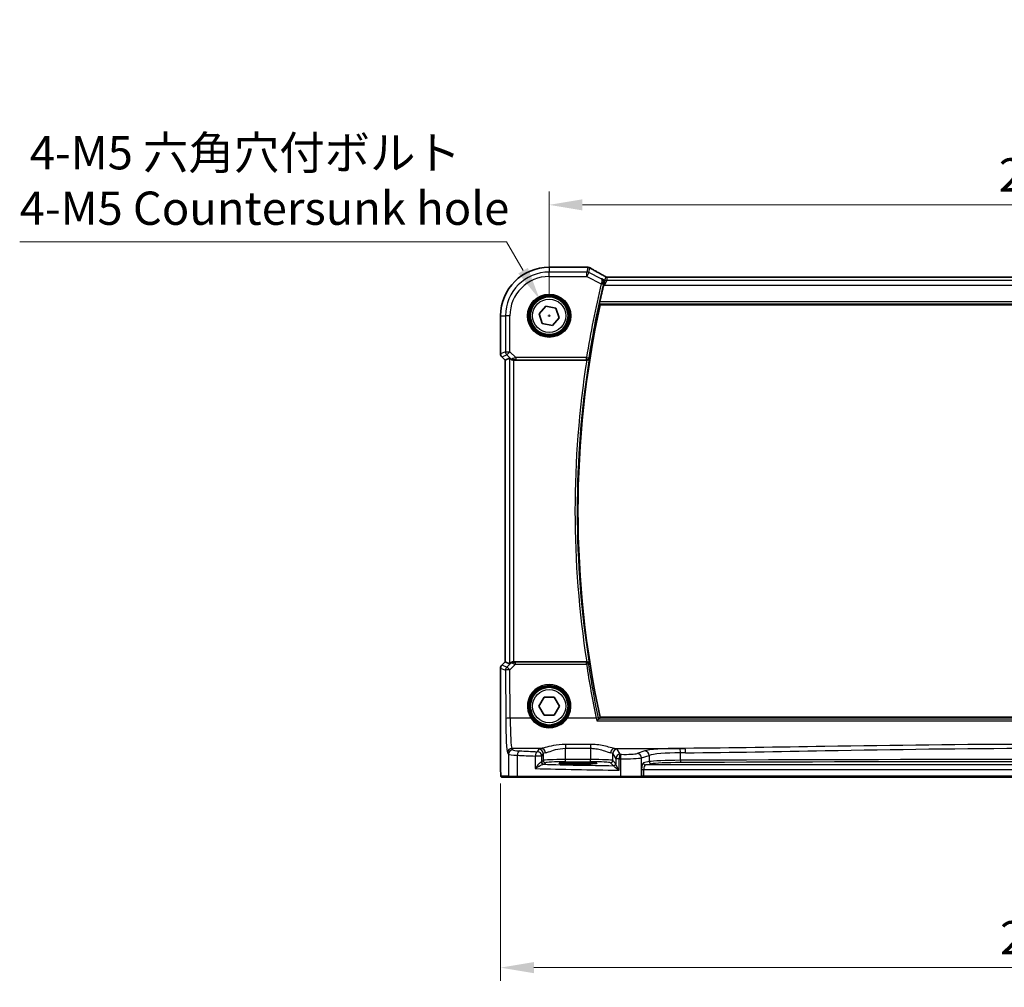
# Model space of a CAD drawing. Units: millimetres. Extents: x 0 to 6687, y 0 to 1405.
# Drawn here: x 1773 to 1995, y 510 to 728 of the extents above; entities that cross this region are included whole.
import ezdxf

# ---------------------------------------------------------------- set-up
doc = ezdxf.new("R2010")
doc.units = ezdxf.units.MM
for name, color, linetype, lineweight in [('Dimension (ISO)', 7, 'Continuous', 18), ('Visible (ISO)', 7, 'Continuous', 35), ('Visible Narrow (ISO)', 7, 'Continuous', 25)]:
    doc.layers.add(name, color=color, linetype=linetype, lineweight=lineweight)
doc.styles.add('Note Text (TK)', font='MS PGothic.ttf')
doc.dimstyles.new('Default - Method 1b (TK)', dxfattribs={"dimscale": 3, "dimtxt": 2.5, "dimasz": 2.5, "dimexe": 1, "dimexo": 1.5, "dimgap": 1, "dimtad": 1, "dimtoh": 1, "dimrnd": 1e-08, "dimdsep": 46, "dimtxsty": 'Note Text (TK)', "dimcen": 0.09, "dimdle": 5, "dimclrd": 100, "dimclre": 100, "dimclrt": 7, "dimadec": 1, "dimazin": 1, "dimtfac": 1, "dimtmove": 0, "dimatfit": 3, "dimfxl": 0, "dimtolj": 1, "dimlwd": -1, "dimlwe": -1, "dimarcsym": 0})

# ---------------------------------------------------------------- blocks, each defined once
blk = doc.blocks.new('*D23')
at = {"layer": 'Defpoints', "color": 0, "transparency": 16777216}
for p in [(2110.46, 685.99), (1892.46, 660.99), (2110.46, 660.99)]:
    blk.add_point(p, dxfattribs=at)
at = {"layer": 'Dimension (ISO)', "color": 100, "transparency": 16777216}
for p, q in [((1892.46, 665.49), (1892.46, 688.99)), ((2110.46, 665.49), (2110.46, 688.99)), ((1899.96, 685.99), (2102.96, 685.99))]:
    blk.add_line(p, q, dxfattribs=at)
for points in [[(1899.96, 687.24), (1899.96, 684.74), (1892.46, 685.99)], [(2102.96, 687.24), (2102.96, 684.74), (2110.46, 685.99)]]:
    blk.add_solid(points, dxfattribs=at)
at = {"layer": 'Dimension (ISO)', "color": 7, "transparency": 16777216, "insert": (1993.81, 692.74), "char_height": 7.5, "attachment_point": 4, "style": 'Note Text (TK)'}
blk.add_mtext('\\A1;218', dxfattribs=at)
blk = doc.blocks.new('*D24')
at = {"layer": 'Defpoints', "color": 0, "transparency": 16777216}
for p in [(1881.51, 560.07), (2121.4, 560.07), (1881.51, 514.06)]:
    blk.add_point(p, dxfattribs=at)
at = {"layer": 'Dimension (ISO)', "color": 100, "transparency": 16777216}
for p, q in [((1881.51, 555.57), (1881.51, 511.06)), ((2121.4, 555.57), (2121.4, 511.06)), ((2113.9, 514.06), (1889.01, 514.06))]:
    blk.add_line(p, q, dxfattribs=at)
for points in [[(1889.01, 515.31), (1889.01, 512.81), (1881.51, 514.06)], [(2113.9, 515.31), (2113.9, 512.81), (2121.4, 514.06)]]:
    blk.add_solid(points, dxfattribs=at)
at = {"layer": 'Dimension (ISO)', "color": 7, "transparency": 16777216, "insert": (1991.81, 520.81), "char_height": 7.5, "attachment_point": 4, "style": 'Note Text (TK)'}
blk.add_mtext('\\A1; 240', dxfattribs=at)
blk = doc.blocks.new('*D41')
at = {"layer": 'Defpoints', "color": 0, "transparency": 16777216}
for p in [(1890.33, 664.67), (1894.58, 657.31)]:
    blk.add_point(p, dxfattribs=at)
at = {"layer": 'Dimension (ISO)', "color": 100, "transparency": 16777216}
for p, q in [((1773.13, 677.66), (1882.83, 677.66)), ((1882.83, 677.66), (1886.58, 671.17)), ((1892.19, 660.99), (1892.73, 660.99)), ((1892.46, 660.72), (1892.46, 661.26))]:
    blk.add_line(p, q, dxfattribs=at)
blk.add_solid([(1887.67, 671.79), (1885.5, 670.54), (1890.33, 664.67)], dxfattribs=at)
at = {"layer": 'Dimension (ISO)', "color": 7, "transparency": 16777216, "insert": (1773.13, 691.49), "char_height": 7.5, "attachment_point": 4, "style": 'Note Text (TK)'}
blk.add_mtext('\\A1; 4-M5 六角穴付ボルト\\P4-M5 Countersunk hole', dxfattribs=at)

msp = doc.modelspace()

# ---------------------------------------------------------------- linework, layer by layer
at = {"layer": 'Visible (ISO)'}
for p, q in [((1892.4593, 671.938), (1900.8806, 671.938)), ((2097.2916, 669.6759), (1905.6269, 669.6759)), ((1890.1985, 661.4632), (1891.7372, 663.1854)), ((1890.9206, 659.2696), (1890.1985, 661.4632)), ((1891.7372, 663.1854), (1893.998, 662.7139)), ((1893.998, 662.7139), (1894.7201, 660.5203)), ((1903.9453, 663.4918), (2098.9733, 663.4918)), ((1881.5131, 652.4283), (1881.5131, 660.9918)), ((1893.1814, 658.7982), (1890.9206, 659.2696)), ((1894.7201, 660.5203), (1893.1814, 658.7982)), ((1882.5131, 651.014), (1881.806, 651.7212)), ((1882.5131, 651.014), (1882.5144, 651.0146)), ((1882.5131, 582.9695), (1882.5131, 651.014)), ((1883.5364, 651.4379), (1882.5144, 651.0146)), ((1884.535, 650.9918), (1900.9255, 650.9918)), ((1881.5131, 560.0669), (1881.5131, 581.5553)), ((1881.806, 582.2624), (1882.5131, 582.9695)), ((1882.5131, 582.9695), (1882.5144, 582.9689)), ((1883.5364, 582.5456), (1882.5144, 582.9689)), ((1900.9255, 582.9918), (1884.535, 582.9918)), ((1890.1499, 572.9918), (1891.3046, 574.9918)), ((1891.3046, 574.9918), (1893.614, 574.9918)), ((1893.614, 574.9918), (1894.7687, 572.9918)), ((1891.3046, 570.9918), (1890.1499, 572.9918)), ((1894.7687, 572.9918), (1893.614, 570.9918)), ((1893.614, 570.9918), (1891.3046, 570.9918)), ((2098.9733, 570.4918), (1903.9453, 570.4918)), ((1899.9593, 560.3087), (1897.9593, 560.3087)), ((1897.9593, 559.9667), (1899.9593, 559.9667)), ((1881.8402, 556.9918), (1883.4866, 556.9918)), ((1885.3922, 556.9918), (1883.4866, 556.9918)), ((1908.5503, 556.9918), (1885.3922, 556.9918)), ((1913.0722, 556.9918), (1908.5503, 556.9918)), ((1913.0722, 556.9918), (1913.1168, 556.9918)), ((1913.1168, 556.9918), (1913.793, 556.9918)), ((1913.793, 556.9918), (2089.1256, 556.9918))]:
    msp.add_line(p, q, dxfattribs=at)
for centre in [(1892.4593, 660.9918), (1892.4593, 572.9918)]:
    msp.add_circle(centre, 4.25, dxfattribs=at)
for centre, radius, start, end in [((1892.4593, 660.9918), 10.9462, 90, 180), ((1900.8806, 670.938), 1, 84.953311, 90), ((1901.204, 670.9104), 1, 59.356632, 85.274482), ((2118.2862, 616.9918), 219.5456, 166.559032, 167.591267), ((2118.2862, 616.9918), 219.3269, 167.759697, 192.240303), ((1882.5131, 652.4283), 1, 180, 225), ((1882.5131, 581.5553), 1, 135, 180)]:
    msp.add_arc(centre, radius, start, end, dxfattribs=at)
for centre, major_axis, ratio, start_param, end_param in [((1918.5478, 672.3867), (20.3369, -0.063), 0.04957287, 3.66859713, 3.69888999), ((1884.535, 650.4354), (-0.9993, 1.0021), 0.03700701, 5.6291015, 6.2679172), ((1884.535, 650.9043), (1, 0), 0.08748866, 1.57079633, 1.63956115), ((1884.535, 583.5481), (-0.9993, -1.0021), 0.03700701, 0.01526811, 0.65408381), ((1884.535, 583.0793), (-1, 0), 0.08748866, 1.5020315, 1.57079633), ((1897.9593, 560.1377), (3.2624, 0), 0.05240787, 1.57079633, 4.71238898), ((1899.9593, 560.1377), (-3.2624, 0), 0.05240787, 1.57079633, 4.71238898)]:
    msp.add_ellipse(centre, major_axis=major_axis, ratio=ratio, start_param=start_param, end_param=end_param, dxfattribs=at)
for points, knots in [([(1905.2, 669.7831), (1904.9318, 669.9316), (1904.6702, 670.0773), (1904.1608, 670.3625), (1903.9131, 670.502), (1903.4321, 670.7745), (1903.1989, 670.9075), (1902.7477, 671.1665), (1902.5297, 671.2925), (1902.1096, 671.5372), (1901.9075, 671.6559), (1901.7137, 671.7707)], [-0.943285575, -0.943285575, -0.943285575, -0.943285575, -0.890967157, -0.890967157, -0.83864874, -0.83864874, -0.786330322, -0.786330322, -0.734011905, -0.734011905, -0.681693487, -0.681693487, -0.681693487, -0.681693487]), ([(1904.3591, 669.3376), (1904.3603, 669.337), (1904.3615, 669.3363), (1904.4536, 669.2829), (1904.5365, 669.2127), (1904.6735, 669.0452), (1904.7297, 668.9484), (1904.8065, 668.7361), (1904.8296, 668.6217), (1904.8343, 668.4026), (1904.8238, 668.3021), (1904.7979, 668.2012)], [-0.000608782, -0.000608782, -0.000608782, -0.000608782, 0, 0, 0.046328126, 0.046328126, 0.090358399, 0.090358399, 0.131172289, 0.131172289, 0.163181081, 0.163181081, 0.163181081, 0.163181081]), ([(1905.3985, 669.704), (1905.3832, 669.708), (1905.3684, 669.7123), (1905.3394, 669.7215), (1905.3253, 669.7264), (1905.298, 669.7367), (1905.2847, 669.7421), (1905.2591, 669.7532), (1905.2467, 669.759), (1905.2227, 669.7708), (1905.2111, 669.7769), (1905.2, 669.7831)], [0, 0, 0, 0, 0.0029467212, 0.0029467212, 0.0058934423, 0.0058934423, 0.0088401635, 0.0088401635, 0.0117868847, 0.0117868847, 0.0147336058, 0.0147336058, 0.0147336058, 0.0147336058]), ([(1905.3985, 669.704), (1905.404, 669.7026), (1905.4105, 669.701), (1905.426, 669.6974), (1905.4351, 669.6954), (1905.4569, 669.6911), (1905.4696, 669.6888), (1905.5007, 669.6841), (1905.5191, 669.6817), (1905.5647, 669.6777), (1905.592, 669.6759), (1905.6269, 669.6759)], [-0.121682666, -0.121682666, -0.121682666, -0.121682666, -0.1090514851, -0.1090514851, -0.0964203041, -0.0964203041, -0.0837891232, -0.0837891232, -0.0711579423, -0.0711579423, -0.0585267613, -0.0585267613, -0.0585267613, -0.0585267613]), ([(1903.8011, 663.6706), (1903.7975, 663.6753), (1903.7955, 663.6885), (1903.7961, 663.7371), (1903.7998, 663.7766), (1903.8118, 663.8674), (1903.821, 663.9247), (1903.8433, 664.0458), (1903.8562, 664.1092), (1903.8693, 664.1687)], [0.0034060903, 0.0034060903, 0.0034060903, 0.0034060903, 0.0188834459, 0.0188834459, 0.0377668918, 0.0377668918, 0.0568763121, 0.0568763121, 0.0750262552, 0.0750262552, 0.0750262552, 0.0750262552]), ([(1883.7645, 651.2532), (1883.8286, 651.1948), (1883.9107, 651.1371), (1884.1106, 651.0428), (1884.2314, 651.0087), (1884.3903, 650.9931), (1884.4281, 650.9913), (1884.4663, 650.9916)], [0.4186015433, 0.4186015433, 0.4186015433, 0.4186015433, 0.4530214688, 0.4530214688, 0.4905261815, 0.4905261815, 0.5017410096, 0.5017410096, 0.5017410096, 0.5017410096]), ([(1900.9637, 650.9916), (1901.0144, 650.9913), (1901.0637, 650.9979), (1901.1676, 651.0251), (1901.2195, 651.0482), (1901.3262, 651.1141), (1901.3758, 651.1612), (1901.4492, 651.2611), (1901.4745, 651.3144), (1901.4891, 651.37), (1901.4894, 651.371), (1901.4896, 651.3719)], [-0.0851031683, -0.0851031683, -0.0851031683, -0.0851031683, -0.0697003705, -0.0697003705, -0.0506484503, -0.0506484503, -0.0248070523, -0.0248070523, 0, 0, 0.0004296211, 0.0004296211, 0.0004296211, 0.0004296211]), ([(1884.4663, 582.992), (1884.428, 582.9922), (1884.3903, 582.9904), (1884.2348, 582.9752), (1884.1168, 582.9426), (1883.915, 582.8494), (1883.83, 582.79), (1883.7645, 582.7304)], [0.8298982879, 0.8298982879, 0.8298982879, 0.8298982879, 0.8410982076, 0.8410982076, 0.8775623183, 0.8775623183, 0.9130044145, 0.9130044145, 0.9130044145, 0.9130044145]), ([(1901.4896, 582.6116), (1901.4894, 582.6126), (1901.4891, 582.6135), (1901.4682, 582.6931), (1901.4254, 582.7667), (1901.3231, 582.8702), (1901.2714, 582.908), (1901.1645, 582.9588), (1901.1134, 582.9754), (1901.0275, 582.9895), (1900.9958, 582.9921), (1900.9637, 582.9919)], [-0.0836255866, -0.0836255866, -0.0836255866, -0.0836255866, -0.0832244431, -0.0832244431, -0.0498763465, -0.0498763465, -0.0269329556, -0.0269329556, -0.0096692455, -0.0096692455, 0, 0, 0, 0]), ([(1903.2102, 569.6647), (1903.211, 569.6657), (1903.2119, 569.6667), (1903.2573, 569.72), (1903.3021, 569.771), (1903.3865, 569.8647), (1903.4267, 569.908), (1903.4998, 569.9839), (1903.5329, 570.0165), (1903.5805, 570.0592), (1903.5971, 570.072), (1903.6072, 570.0767)], [-0.0831113694, -0.0831113694, -0.0831113694, -0.0831113694, -0.0827146911, -0.0827146911, -0.0620563127, -0.0620563127, -0.042121775, -0.042121775, -0.0221514422, -0.0221514422, -0.0059510334, -0.0059510334, -0.0059510334, -0.0059510334]), ([(1881.8339, 556.9918), (1881.8174, 556.9918), (1881.8015, 556.9934), (1881.7819, 556.9972), (1881.7782, 556.9979), (1881.7695, 557.0001), (1881.7646, 557.0014), (1881.7504, 557.006), (1881.7413, 557.0099), (1881.7191, 557.0211), (1881.7075, 557.029), (1881.6752, 557.0539), (1881.6612, 557.0697), (1881.6045, 557.1431), (1881.6005, 557.1899), (1881.5763, 557.3594), (1881.5656, 557.4938), (1881.5511, 557.7511), (1881.5463, 557.8553), (1881.5345, 558.161), (1881.5285, 558.3794), (1881.5151, 559.0696), (1881.5131, 559.5755), (1881.5131, 560.0669)], [0, 0, 0, 0, 0.012766906, 0.012766906, 0.01463081, 0.01463081, 0.016461258, 0.016461258, 0.020132349, 0.020132349, 0.026500678, 0.026500678, 0.041208578, 0.041208578, 0.101047017, 0.101047017, 0.171185477, 0.171185477, 0.211695059, 0.211695059, 0.283160241, 0.283160241, 0.430585526, 0.430585526, 0.430585526, 0.430585526])]:
    msp.add_open_spline(points, degree=3, knots=knots, dxfattribs=at)
for points, degree in [([(1904.7979, 668.2012), (1904.7826, 668.1417), (1904.7679, 668.0819), (1904.7539, 668.0237)], 3), ([(1903.8011, 663.6706), (1903.8732, 663.5811), (1903.9453, 663.4918)], 2), ([(1900.9637, 650.9916), (1900.9507, 650.9917), (1900.9379, 650.9918), (1900.9255, 650.9918)], 3), ([(1900.9255, 582.9918), (1900.9379, 582.9918), (1900.9507, 582.9918), (1900.9637, 582.9919)], 3), ([(1903.9453, 570.4918), (1903.7801, 570.287), (1903.615, 570.0818)], 2), ([(1903.6072, 570.0767), (1903.611, 570.0784), (1903.6136, 570.0801), (1903.615, 570.0818)], 3), ([(1881.8346, 556.9918), (1881.8345, 556.9918), (1881.837, 556.9918), (1881.8402, 556.9918)], 3)]:
    msp.add_open_spline(points, degree=degree, dxfattribs=at)
at = {"layer": 'Visible Narrow (ISO)'}
for p, q in [((1892.4593, 671.938), (1892.4593, 671.9366)), ((1892.4593, 671.9366), (1900.8806, 671.9366)), ((1892.4593, 671.9366), (1892.4593, 670.8361)), ((1900.9507, 670.8361), (1892.4593, 670.8361)), ((1892.4593, 669.8374), (1892.4593, 670.8361)), ((1900.8806, 671.9366), (1900.8806, 671.938)), ((1901.204, 671.909), (1900.9507, 670.8361)), ((1900.9507, 669.8374), (1900.9507, 670.8361)), ((1901.3973, 670.7306), (1900.9507, 669.8374)), ((1901.3973, 670.7306), (1901.6506, 671.8036)), ((1904.2197, 669.3194), (1901.3973, 670.7306)), ((1892.4593, 669.8374), (1900.9507, 669.8374)), ((1900.9507, 669.8374), (1904.1939, 668.2158)), ((1904.1939, 668.2158), (1904.6783, 668.0999)), ((1904.9942, 669.0201), (1904.3591, 669.3376)), ((1904.7539, 668.0237), (1904.9693, 667.916)), ((1904.9693, 667.916), (1904.9942, 669.0201)), ((1905.4408, 668.9147), (1904.9693, 667.916)), ((1905.1736, 669.78), (1904.9942, 669.0201)), ((1905.4408, 668.9147), (1905.6202, 669.6746)), ((2097.4778, 668.9147), (1905.4408, 668.9147)), ((1905.6202, 669.6746), (2097.2984, 669.6746)), ((1904.9693, 667.916), (2097.9493, 667.916)), ((1903.8011, 663.6706), (2099.1175, 663.6706)), ((2099.0493, 664.1687), (1903.8693, 664.1687)), ((1881.5131, 660.9918), (1881.5144, 660.9918)), ((1881.5144, 652.4283), (1881.5144, 660.9918)), ((1881.5144, 660.9918), (1882.615, 660.9918)), ((1882.615, 660.9918), (1882.615, 652.8841)), ((1883.6136, 660.9918), (1882.615, 660.9918)), ((1883.6136, 652.8841), (1883.6136, 660.9918)), ((1882.615, 652.8841), (1881.5144, 652.4283)), ((1882.615, 652.8841), (1883.6136, 652.8841)), ((1883.6136, 652.8841), (1882.9075, 652.178)), ((1884.9166, 651.5812), (1883.6136, 652.8841)), ((1881.5144, 652.4283), (1881.5131, 652.4283)), ((1881.806, 651.7212), (1881.8069, 651.7221)), ((1881.8069, 651.7221), (1882.9075, 652.178)), ((1882.5144, 651.0146), (1881.8069, 651.7221)), ((1882.5144, 582.9689), (1882.5144, 651.0146)), ((1882.9075, 652.178), (1883.7523, 651.3332)), ((1883.5364, 651.4379), (1883.5364, 582.5456)), ((1883.7523, 651.3332), (1883.7645, 651.2532)), ((1884.4541, 651.0718), (1884.4663, 650.9916)), ((1884.535, 582.9918), (1884.535, 650.9918)), ((1900.8856, 651.5812), (1884.9166, 651.5812)), ((1884.9166, 651.5812), (1884.9166, 651.0831)), ((1884.9166, 651.0831), (1900.8856, 651.0831)), ((1900.8856, 651.5812), (1901.3776, 651.5029)), ((1900.8856, 651.0831), (1900.8856, 651.5812)), ((1881.5131, 581.5553), (1881.5144, 581.5553)), ((1881.5144, 560.0669), (1881.5144, 581.5553)), ((1881.5144, 581.5553), (1882.6235, 581.0959)), ((1881.8069, 582.2614), (1881.806, 582.2624)), ((1881.8069, 582.2614), (1882.5144, 582.9689)), ((1882.916, 581.802), (1881.8069, 582.2614)), ((1883.7511, 582.6426), (1882.916, 581.802)), ((1883.6221, 581.183), (1884.8725, 582.4416)), ((1883.7645, 582.7304), (1883.7511, 582.6426)), ((1884.4531, 582.9057), (1884.4663, 582.992)), ((1884.8725, 582.4416), (1884.8725, 582.8961)), ((1900.8819, 582.8961), (1884.8725, 582.8961)), ((1884.8725, 582.4416), (1900.8819, 582.4416)), ((1900.8819, 582.4416), (1900.8819, 582.8961)), ((1882.6235, 581.0959), (1882.6734, 570.216)), ((1883.672, 570.3032), (1883.6221, 581.183)), ((1888.3581, 570.3032), (1883.672, 570.3032)), ((1903.0692, 570.3032), (1896.5605, 570.3032)), ((1903.2102, 569.6647), (2099.7084, 569.6647)), ((2099.3114, 570.0767), (1903.6072, 570.0767)), ((1901.7957, 564.3781), (1896.1083, 564.3781)), ((1896.1083, 564.3781), (1896.1083, 563.5009)), ((1901.7957, 564.3781), (1901.7957, 563.5009)), ((1883.0783, 562.4892), (1883.2868, 562.1411)), ((1883.2868, 562.1411), (1883.2868, 557.1918)), ((1884.2855, 563.1373), (1884.077, 563.4854)), ((1890.7298, 563.4854), (1884.077, 563.4854)), ((1885.2928, 557.1918), (1885.2928, 561.9271)), ((1889.3405, 561.739), (1889.3405, 558.9183)), ((1890.7887, 561.739), (1889.3405, 561.739)), ((1890.1165, 563.2802), (1889.79, 562.7352)), ((1890.7887, 561.739), (1891.1152, 562.284)), ((1890.7887, 560.4163), (1890.7887, 561.739)), ((1891.1152, 562.284), (1891.1152, 560.7428)), ((1896.1083, 563.5009), (1901.7957, 563.5009)), ((1896.1083, 560.9662), (1896.1083, 563.5009)), ((1901.7957, 563.5009), (1901.7957, 560.9662)), ((1906.7889, 562.284), (1907.4701, 561.1467)), ((1906.7889, 560.7428), (1906.7889, 562.284)), ((1907.1742, 563.4854), (1923.1081, 563.4854)), ((1908.4688, 562.1429), (1907.7875, 563.2802)), ((1914.047, 562.8961), (1912.2995, 562.3255)), ((1913.2654, 561.3293), (1915.013, 561.8999)), ((1915.013, 561.8999), (1915.013, 560.4964)), ((1922.0495, 560.7863), (1922.0495, 562.4806)), ((1881.5144, 560.0669), (1881.5131, 560.0669)), ((1891.1152, 560.7428), (1890.7887, 560.4163)), ((1891.288, 559.917), (1891.6145, 560.2434)), ((1896.1083, 560.4669), (1896.1083, 560.9662)), ((1901.7957, 560.9662), (1896.1083, 560.9662)), ((1896.1083, 560.4669), (1901.7957, 560.4669)), ((1897.9593, 559.9667), (1897.9593, 560.3087)), ((1899.9593, 559.9667), (1899.9593, 560.3087)), ((1901.7957, 560.4669), (1901.7957, 560.9662)), ((1906.2896, 560.2434), (1906.9515, 559.5815)), ((1907.4508, 560.0808), (1906.7889, 560.7428)), ((1908.2416, 561.1467), (1907.4701, 561.1467)), ((1907.4701, 561.1467), (1907.4701, 560.0187)), ((1908.2416, 558.5636), (1908.2416, 561.1467)), ((1908.5055, 561.1414), (1908.5055, 557.1918)), ((1913.2654, 557.1918), (1913.2654, 561.3293)), ((1915.013, 560.4964), (1913.6909, 560.2379)), ((1914.1739, 559.7385), (1915.4959, 559.9971)), ((2088.7447, 559.7385), (1914.1739, 559.7385)), ((1883.2868, 557.1918), (1881.6405, 557.1918)), ((1883.2868, 557.1918), (1885.2928, 557.1918)), ((1885.2928, 557.1918), (1908.5055, 557.1918)), ((1908.5055, 557.1918), (1913.2654, 557.1918)), ((1913.31, 557.1918), (1913.2654, 557.1918)), ((1913.31, 558.7399), (1913.31, 557.1918)), ((1913.31, 558.7399), (1913.793, 558.7399)), ((1913.793, 557.1918), (1913.31, 557.1918)), ((1913.793, 558.7399), (2089.1256, 558.7399)), ((1913.793, 557.1918), (1913.793, 558.7399)), ((1913.793, 557.1918), (1913.793, 556.9918)), ((2089.1256, 557.1918), (1913.793, 557.1918))]:
    msp.add_line(p, q, dxfattribs=at)
for centre, radius in [((1892.4593, 660.9918), 4.8747), ((1892.4593, 660.9918), 4.6748), ((1892.4593, 660.9918), 4.5067), ((1892.4593, 660.9918), 4.3069), ((1892.4593, 660.9918), 3.75), ((1892.4593, 572.9918), 4.5067), ((1892.4593, 572.9918), 4.3069), ((1892.4593, 572.9918), 3.75)]:
    msp.add_circle(centre, radius, dxfattribs=at)
for centre, radius, start, end in [((1892.4593, 660.9918), 10.9448, 90, 180), ((1892.4593, 660.9918), 9.8443, 90, 180), ((1892.4593, 660.9918), 8.8457, 90, 180), ((2118.2862, 616.9918), 220.135, 166.544275, 170.959761), ((2118.2862, 616.9918), 219.6369, 166.544275, 170.959761), ((2118.2862, 616.9918), 220.0038, 171.10972, 188.89028), ((2118.2862, 616.9918), 219.5057, 170.988929, 189.011071)]:
    msp.add_arc(centre, radius, start, end, dxfattribs=at)
for centre, major_axis, ratio, start_param, end_param in [((1900.8806, 670.938), (0.088, 0.9961), 0.85909459, 0, 0.10243429), ((1900.9507, 669.8374), (-0.9732, 0.2298), 0.99855333, 4.48088869, 4.94388927), ((1901.204, 670.9104), (0.0824, 0.9966), 0.84374206, 0, 0.09766065), ((1901.204, 670.9104), (0.9732, -0.2298), 0.99855333, 1.33929603, 1.80229662), ((1901.204, 670.9104), (0.5097, 0.8604), 0.8050364, 0, 0.08833756), ((1919.3865, 663.5945), (-20.9942, 10.526), 0.04684915, 0.58852293, 0.85277211), ((1904.2159, 668.3047), (0.4844, -0.1241), 0.17463983, 0.08863202, 1.53306728), ((1905.4408, 669.9133), (-0.9732, 0.2298), 0.99855333, 1.33929603, 1.80229662), ((1909.1803, 667.7827), (-4.0066, 1.9978), 0.02338606, 6.1731631, 6.28867888), ((1905.6202, 670.6732), (-0.9732, 0.2298), 0.99855333, 1.33929603, 1.80229662), ((1905.6497, 670.672), (-0.2512, -0.9679), 0.96974415, 6.0671251, 6.28318531), ((1909.6269, 668.6759), (-4.0068, 0.9985), 0.01374494, 6.2280837, 6.28044358), ((1883.6136, 652.8841), (0.3827, -0.9239), 0.99839497, 4.3202575, 5.10452046), ((1882.5131, 652.4283), (-0.3827, 0.9239), 0.99839497, 1.17866484, 1.96292781), ((1884.4584, 652.0393), (-0.729, -0.6851), 0.46466527, 0.06680435, 0.85092148), ((1884.4584, 652.0393), (0.904, 0.4362), 0.95591855, 3.49172326, 4.27584039), ((1884.9603, 651.5374), (-1.0614, -0.3524), 0.0494607, 4.73719015, 5.47150947), ((1884.4541, 651.5699), (0.0295, -0.4991), 0.55941635, 5.1735807, 6.17784264), ((1884.9603, 651.0393), (-0.7085, 0.0027), 0.06162707, 4.77440992, 5.50872924), ((1900.8856, 651.5812), (0.3803, 0.3246), 0.99345004, 4.00912503, 5.41565293), ((1882.5131, 581.5553), (0.3827, 0.9239), 0.99839497, 1.17866484, 1.96292781), ((1883.6221, 581.0959), (-0.3827, -0.9239), 0.99839497, 4.3202575, 5.10452046), ((1883.6221, 581.0959), (-0.7094, 0.7048), 0.06194553, 4.77385531, 6.23072459), ((1884.4573, 581.9365), (-0.9046, 0.4343), 0.95837897, 5.14776572, 5.93188285), ((1884.4573, 581.9365), (0.7308, -0.6831), 0.49764186, 2.28986789, 3.07398502), ((1884.4531, 582.4076), (0.0278, 0.4992), 0.53585557, 0.10341144, 1.07074075), ((1884.9598, 582.4422), (-1.0624, 0.3494), 0.02501308, 0.82404741, 1.49679956), ((1884.9598, 582.9403), (-0.7089, -0.0055), 0.06194438, 0.77415955, 1.4469117), ((1900.8819, 582.398), (-0.3803, 0.3246), 0.99345013, 4.00913346, 5.4156445), ((1900.8819, 582.398), (0.4944, 0.0748), 0.0861814, 0.08759319, 1.55775168), ((2118.2862, 615.3523), (0, -219.8875), 0.99997071, 4.8626241, 4.9187233), ((1883.6221, 581.0959), (-1, -0.0046), 0.08715483, 4.71198937, 6.23062524), ((1892.4593, 572.9942), (0, 4.9053), 0.99999533, 4.13170219, 8.43466842), ((1888.3581, 570.2857), (0.1672, 0.1097), 0.07295324, 0.03499989, 1.52296476), ((1896.5605, 570.2857), (-0.1672, 0.1097), 0.07295324, 4.76022055, 6.24818542), ((1903.0692, 570.2596), (0.4894, 0.1024), 0.08532074, 0.08758666, 1.55293999), ((1883.672, 570.216), (-1, -0.0046), 0.08715483, 4.71198937, 6.23062524), ((1883.1172, 570.9568), (0, -8.5), 0.05240778, 4.79965544, 6.19591884), ((1884.1158, 570.9568), (0, 7.5), 0.05939548, 1.65806279, 3.05432619), ((1884.077, 562.4892), (-0.8579, -0.5139), 0.9948398, 4.1749656, 5.74120053), ((1884.2855, 562.1411), (-0.8579, -0.5139), 0.9948398, 4.1749656, 5.74120053), ((1887.2814, 562.1548), (4, 0), 0.0656165, 3.19395253, 4.19208613), ((1887.2814, 563.151), (-3, 0), 0.08748866, 0.05235988, 1.05049348), ((1885.7899, 561.9271), (0.0501, 0.9987), 0.49667336, 0.1005866, 1.59568836), ((1927.5499, 568.3036), (85, 0), 0.08645939, 4.19208613, 4.24615809), ((1927.5499, 569.2998), (-84, 0), 0.08748866, 1.05049348, 1.10456544), ((1889.79, 561.739), (0.044, 0.999), 0.44917542, 0.09770574, 1.59056969), ((1889.79, 561.739), (-0.8579, 0.5139), 0.9948398, 3.68357743, 5.24981236), ((1896.1083, 563.2527), (-6, 0), 0.08748866, 5.8240097, 6.23082543), ((1890.1165, 562.284), (-0.8579, 0.5139), 0.9948398, 3.68357743, 5.24981236), ((1890.7298, 562.4892), (-0.1742, 0.9847), 0.89367403, 4.55555101, 6.08770949), ((1896.1083, 562.2565), (5, 0), 0.1049864, 2.68241704, 3.08923278), ((1907.1742, 562.4892), (0.1742, 0.9847), 0.89367403, 0.19547582, 1.7276343), ((1901.7957, 562.2565), (5, 0), 0.1049864, 0.05235988, 0.45917561), ((1907.7875, 562.284), (0.8579, 0.5139), 0.9948398, 1.03337295, 2.59960788), ((1901.7957, 563.2527), (-6, 0), 0.08748866, 3.19395253, 3.60076827), ((1908.4688, 561.1467), (-0.8579, -0.5139), 0.9948398, 4.1749656, 5.74120053), ((1908.4688, 561.1467), (0.0204, 0.9998), 0.227112, 0.08961425, 1.575431), ((1927.5499, 569.2998), (-84, 0), 0.08748866, 1.34163911, 1.34482565), ((1908.7295, 561.1414), (0.0201, 0.9998), 0.22400944, 0.08954802, 1.57530189), ((1909.4017, 562.3934), (-3, 0), 0.08748866, 1.34482565, 2.87979327), ((1912.2995, 561.3293), (-0.3104, 0.9506), 0.9624951, 4.40789574, 5.95613258), ((1922.7404, 562.6923), (-9, 0), 0.08748866, 4.79886203, 6.02138592), ((1914.047, 561.8999), (-0.3104, 0.9506), 0.9624951, 4.40789574, 5.95613258), ((1922.7404, 561.6961), (8, 0), 0.09842475, 1.65726938, 2.87979327), ((2001.4593, 483.2475), (-920.4644, 0), 0.08748866, 4.7976135, 4.79886203), ((1921.9631, 562.4806), (-0.0076, 1), 0.08636286, 4.71173398, 6.19559073), ((2001.4593, 482.2513), (919.4644, 0), 0.08758382, 1.65602085, 1.65726938), ((1923.1081, 562.4892), (-0.0075, 1), 0.08511903, 4.71175278, 6.19560017), ((1889.79, 560.4204), (-1, 0), 0.07861167, 2.63710364, 3.08923278), ((1891.1032, 560.3824), (0.0472, -0.4978), 0.87450171, 4.6295741, 6.17507061), ((1891.288, 560.4163), (-0.3536, 0.3536), 0.99726469, 0.78676769, 2.35482496), ((1889.79, 559.9211), (1.5, 0), 0.05240778, 5.77869629, 6.23082543), ((1927.5499, 563.8494), (-84, 0), 0.05240778, 1.12199028, 1.3230501), ((1896.1083, 560.7304), (-5, 0), 0.047167, 4.71238898, 6.23082543), ((1891.6145, 560.7428), (-0.3536, 0.3536), 0.99726469, 0.78676769, 2.35482496), ((1896.1083, 560.2311), (4.5, 0), 0.05240778, 1.57079633, 3.08923278), ((1901.7957, 560.7304), (-5, 0), 0.047167, 3.19395253, 4.71238898), ((1901.7957, 560.2311), (4.5, 0), 0.05240778, 0.05235988, 1.57079633), ((1906.2896, 560.7428), (0.3536, 0.3536), 0.99726469, 3.92836034, 5.49641762), ((1906.9515, 560.0808), (0.3536, 0.3536), 0.99726469, 3.92836034, 5.49641762), ((1906.9708, 560.0187), (0.492, 0.0891), 0.95935891, 4.59839547, 6.0966409), ((1927.5499, 568.3036), (85, 0), 0.08645939, 4.48323177, 4.4864183), ((1909.4017, 561.3972), (4, 0), 0.0656165, 4.4864183, 6.02138592), ((1913.7119, 558.7399), (0, -1.5), 0.26794919, 3.19395253, 4.71238898), ((1914.1739, 560.2379), (0.096, -0.4907), 0.96469056, 4.52589906, 6.08314943), ((1914.1949, 558.7399), (0, 1), 0.40192379, 0.05235988, 1.57079633), ((1922.7404, 560.3947), (-8, 0), 0.04913229, 4.79886203, 6.02138592), ((1915.4959, 560.4964), (0.096, -0.4907), 0.96469056, 4.52589906, 6.08314943), ((1922.7404, 559.8954), (7.5, 0), 0.05240778, 1.65726938, 2.87979327), ((2001.4593, 512.8054), (-919.4644, 0), 0.05237928, 4.62591593, 4.79886203), ((1922.0926, 560.7863), (0.0023, -0.5), 0.08636444, 4.71199661, 6.23062888), ((2001.4593, 512.3061), (918.9644, 0), 0.05240778, 1.48432327, 1.65726938), ((1881.8402, 557.1918), (0, -0.2), 0.99862953, 4.71238898, 6.28318531), ((1883.4866, 557.1918), (0, -0.2), 0.99862953, 4.71238898, 6.28318531), ((1885.3922, 557.1918), (0, -0.2), 0.49714293, 4.71238898, 6.28318531), ((1927.5499, 562.8507), (85, 0), 0.05179122, 4.24615809, 4.48323177), ((1908.5503, 557.1918), (0, -0.2), 0.22405247, 4.71238898, 6.28318531), ((1913.0722, 557.1918), (0, -0.2), 0.96592583, 0, 1.57079633), ((1913.1168, 557.1918), (0, -0.2), 0.96592583, 0, 1.57079633)]:
    msp.add_ellipse(centre, major_axis=major_axis, ratio=ratio, start_param=start_param, end_param=end_param, dxfattribs=at)
for points in [[(1900.8806, 671.9366), (1900.9859, 671.9273), (1901.0937, 671.9181), (1901.204, 671.909)], [(1904.3591, 669.3376), (1904.3126, 669.3316), (1904.2662, 669.3255), (1904.2197, 669.3194)], [(1904.7979, 668.2012), (1904.7974, 668.2011), (1904.7969, 668.2011), (1904.7964, 668.201)], [(1905.2, 669.7831), (1905.2008, 669.7826), (1905.2018, 669.7812), (1905.2031, 669.7788)], [(1900.9636, 650.9918), (1900.9636, 650.9917), (1900.9637, 650.9917), (1900.9637, 650.9916)], [(1900.9637, 582.9919), (1900.9637, 582.9919), (1900.9636, 582.9918), (1900.9636, 582.9918)], [(1903.615, 570.0818), (1903.5954, 570.1762), (1903.5757, 570.2707), (1903.5559, 570.3653)], [(1903.0692, 570.3032), (1903.1169, 570.0894), (1903.1639, 569.8764), (1903.2102, 569.6647)]]:
    msp.add_open_spline(points, degree=3, dxfattribs=at)
for points, knots in [([(1904.2558, 668.3845), (1904.2455, 668.3567), (1904.2351, 668.3287), (1904.2144, 668.2724), (1904.2041, 668.2441), (1904.1939, 668.2158)], [-0.00919671157, -0.00919671157, -0.00919671157, -0.00919671157, -0.00459835578, -0.00459835578, 0, 0, 0, 0]), ([(1904.7002, 668.1886), (1904.7125, 668.2384), (1904.721, 668.2888), (1904.7336, 668.4182), (1904.732, 668.4955), (1904.7116, 668.6593), (1904.689, 668.7443), (1904.6148, 668.9316), (1904.5538, 669.0286), (1904.4065, 669.1966), (1904.3171, 669.2671), (1904.2197, 669.3194)], [-0.0809055827, -0.0809055827, -0.0809055827, -0.0809055827, -0.0730571947, -0.0730571947, -0.060499774, -0.060499774, -0.0451184061, -0.0451184061, -0.023089086, -0.023089086, 0.0004100458, 0.0004100458, 0.0004100458, 0.0004100458]), ([(1904.2197, 669.3194), (1904.2646, 669.2902), (1904.301, 669.2431), (1904.3501, 669.1185), (1904.3645, 669.0419), (1904.3674, 668.8861), (1904.3624, 668.8133), (1904.3393, 668.6686), (1904.3238, 668.5989), (1904.289, 668.4792), (1904.2734, 668.432), (1904.2558, 668.3845)], [-0.0004100458, -0.0004100458, -0.0004100458, -0.0004100458, 0.023089086, 0.023089086, 0.0451184061, 0.0451184061, 0.060499774, 0.060499774, 0.0730571947, 0.0730571947, 0.0809055827, 0.0809055827, 0.0809055827, 0.0809055827]), ([(1904.6783, 668.0999), (1904.6819, 668.1148), (1904.6855, 668.1297), (1904.6928, 668.1593), (1904.6965, 668.174), (1904.7002, 668.1886)], [0, 0, 0, 0, 0.00459835578, 0.00459835578, 0.00919671157, 0.00919671157, 0.00919671157, 0.00919671157]), ([(1904.7002, 668.1886), (1904.7086, 668.1896), (1904.717, 668.1907), (1904.7254, 668.1918), (1904.7491, 668.1949), (1904.7727, 668.1979), (1904.7964, 668.201)], [0.261660176, 0.261660176, 0.261660176, 0.261660176, 0.288901074, 0.288901074, 0.288901074, 0.365667891, 0.365667891, 0.365667891, 0.365667891]), ([(1900.8856, 651.0831), (1900.893, 651.0745), (1900.9003, 651.0659), (1900.9076, 651.0574), (1900.9262, 651.0355), (1900.9449, 651.0136), (1900.9636, 650.9918)], [0.211098708, 0.211098708, 0.211098708, 0.211098708, 0.240671765, 0.240671765, 0.240671765, 0.316144645, 0.316144645, 0.316144645, 0.316144645]), ([(1901.4896, 651.3719), (1901.4596, 651.407), (1901.4295, 651.4421), (1901.3995, 651.4772), (1901.3922, 651.4858), (1901.3849, 651.4943), (1901.3776, 651.5029)], [-0.362087894, -0.362087894, -0.362087894, -0.362087894, -0.240671765, -0.240671765, -0.240671765, -0.211098708, -0.211098708, -0.211098708, -0.211098708]), ([(1900.9636, 582.9918), (1900.9448, 582.9697), (1900.926, 582.9477), (1900.9072, 582.9257), (1900.8987, 582.9158), (1900.8903, 582.9059), (1900.8819, 582.8961)], [0.301979399, 0.301979399, 0.301979399, 0.301979399, 0.37803444, 0.37803444, 0.37803444, 0.412062206, 0.412062206, 0.412062206, 0.412062206]), ([(1901.3738, 582.4763), (1901.3822, 582.4861), (1901.3907, 582.4959), (1901.3991, 582.5058), (1901.4292, 582.5411), (1901.4594, 582.5763), (1901.4896, 582.6116)], [-0.412062206, -0.412062206, -0.412062206, -0.412062206, -0.37803444, -0.37803444, -0.37803444, -0.25603615, -0.25603615, -0.25603615, -0.25603615]), ([(1903.5559, 570.3653), (1903.3682, 571.2623), (1903.1861, 572.1605), (1902.7827, 574.2161), (1902.5651, 575.3742), (1902.3568, 576.534), (1902.002, 578.5101), (1901.6743, 580.4911), (1901.3738, 582.4763)], [1.3644620097, 1.3644620097, 1.3644620097, 1.3644620097, 1.376993747, 1.376993747, 1.3931068851, 1.3931068851, 1.3931068851, 1.4205612027, 1.4205612027, 1.4205612027, 1.4205612027]), ([(1888.5249, 570.3958), (1888.2664, 570.7899), (1888.0676, 571.223), (1887.7288, 572.4006), (1887.698, 573.1756), (1888.0175, 574.7465), (1888.4169, 575.5303), (1889.5979, 576.8188), (1890.399, 577.3016), (1892.1837, 577.7684), (1893.171, 577.7233), (1895.087, 577.0299), (1895.9755, 576.2888), (1897.0589, 574.4289), (1897.2699, 573.3286), (1897.0124, 571.6098), (1896.7653, 570.9623), (1896.3937, 570.3958)], [-2.15148311, -2.15148311, -2.15148311, -2.15148311, -1.85102506, -1.85102506, -1.37029217, -1.37029217, -0.82900071, -0.82900071, -0.25586131, -0.25586131, 0.34723769, 0.34723769, 1.04342843, 1.04342843, 1.7196011, 1.7196011, 2.15148311, 2.15148311, 2.15148311, 2.15148311]), ([(1896.3937, 570.3958), (1896.2239, 570.137), (1896.0295, 569.8955), (1895.4701, 569.324), (1895.0727, 569.0276), (1894.0729, 568.5012), (1893.4429, 568.3188), (1892.1306, 568.2229), (1891.4511, 568.3214), (1890.1815, 568.7948), (1889.5945, 569.1771), (1888.8937, 569.8899), (1888.6967, 570.134), (1888.5249, 570.3958)], [0, 0, 0, 0, 0.097051311, 0.097051311, 0.252333407, 0.252333407, 0.454200133, 0.454200133, 0.663922404, 0.663922404, 0.88114931, 0.88114931, 0.979339656, 0.979339656, 0.979339656, 0.979339656]), ([(1888.3581, 570.3032), (1888.5371, 570.0373), (1888.7425, 569.7896), (1889.4732, 569.066), (1890.0852, 568.6781), (1891.4085, 568.1977), (1892.1167, 568.0978), (1893.4844, 568.1951), (1894.1411, 568.3801), (1895.1833, 568.9142), (1895.5976, 569.2151), (1896.1808, 569.7953), (1896.3835, 570.0404), (1896.5605, 570.3032)], [-0.979339656, -0.979339656, -0.979339656, -0.979339656, -0.88114931, -0.88114931, -0.663922404, -0.663922404, -0.454200133, -0.454200133, -0.252333407, -0.252333407, -0.097051311, -0.097051311, 0, 0, 0, 0]), ([(1896.1083, 564.3781), (1895.176, 564.3781), (1894.2499, 564.2629), (1892.7183, 563.9636), (1892.0818, 563.7955), (1891.2349, 563.5858), (1890.9541, 563.5204), (1890.7298, 563.4854)], [0, 0, 0, 0, 0.279684476, 0.279684476, 0.523400907, 0.523400907, 0.675723677, 0.675723677, 0.675723677, 0.675723677]), ([(1907.1742, 563.4854), (1906.8466, 563.5365), (1906.3993, 563.6527), (1905.4278, 563.8952), (1904.9313, 564.0156), (1903.9013, 564.2121), (1903.3744, 564.2906), (1902.4896, 564.3633), (1902.1426, 564.3781), (1901.7957, 564.3781)], [-0.675710548, -0.675710548, -0.675710548, -0.675710548, -0.453293423, -0.453293423, -0.270578187, -0.270578187, -0.104068533, -0.104068533, 0, 0, 0, 0]), ([(2079.8105, 563.4854), (2068.9203, 563.5572), (2058.0151, 563.7459), (2031.9006, 564.1691), (2016.6806, 564.3781), (1985.8422, 564.3781), (1970.2262, 564.1569), (1944.1132, 563.7326), (1933.6036, 563.5546), (1923.1081, 563.4854)], [0, 0, 0, 0, 3.27905216, 3.27905216, 7.84538243, 7.84538243, 12.53054311, 12.53054311, 15.69076486, 15.69076486, 15.69076486, 15.69076486]), ([(1891.6262, 562.4892), (1891.8132, 562.5289), (1892.0471, 562.603), (1892.7529, 562.8407), (1893.2833, 563.0311), (1894.5596, 563.3704), (1895.3314, 563.5009), (1896.1083, 563.5009)], [-0.675723677, -0.675723677, -0.675723677, -0.675723677, -0.523400907, -0.523400907, -0.279684476, -0.279684476, 0, 0, 0, 0]), ([(1901.7957, 563.5009), (1902.0848, 563.5009), (1902.374, 563.4841), (1903.1113, 563.4018), (1903.5504, 563.3128), (1904.4087, 563.0901), (1904.8225, 562.9536), (1905.632, 562.6788), (1906.0048, 562.5472), (1906.2778, 562.4892)], [0, 0, 0, 0, 0.104068533, 0.104068533, 0.270578187, 0.270578187, 0.453293423, 0.453293423, 0.675710548, 0.675710548, 0.675710548, 0.675710548]), ([(1923.1932, 562.4892), (1933.6774, 562.5676), (1944.1755, 562.7694), (1970.2601, 563.2503), (1985.8592, 563.5009), (2016.6641, 563.5009), (2031.8675, 563.2641), (2057.9536, 562.7845), (2068.847, 562.5706), (2079.7254, 562.4892)], [-15.69076486, -15.69076486, -15.69076486, -15.69076486, -12.53054311, -12.53054311, -7.84538243, -7.84538243, -3.27905216, -3.27905216, 0, 0, 0, 0]), ([(1881.6405, 557.1918), (1881.6174, 557.1918), (1881.5924, 557.2437), (1881.5707, 557.5286), (1881.5465, 557.8465), (1881.5277, 558.4253), (1881.52, 559.0066), (1881.515, 559.381), (1881.5144, 559.7499), (1881.5144, 560.0669)], [0, 0, 0, 0, 0.35283077, 0.35283077, 0.35283077, 0.74648264, 0.74648264, 0.74648264, 1, 1, 1, 1]), ([(1890.6655, 560.3824), (1890.6381, 560.3785), (1890.6062, 560.3674), (1890.5153, 560.3216), (1890.4522, 560.2775), (1890.2977, 560.1491), (1890.2056, 560.0587), (1889.9931, 559.8282), (1889.8737, 559.6828), (1889.6096, 559.3339), (1889.468, 559.1256), (1889.3405, 558.9183)], [-0.276611873, -0.276611873, -0.276611873, -0.276611873, -0.251087506, -0.251087506, -0.210248518, -0.210248518, -0.157157835, -0.157157835, -0.088641111, -0.088641111, 0.000764497, 0.000764497, 0.000764497, 0.000764497]), ([(1889.3405, 558.9183), (1889.5292, 559.0549), (1889.7324, 559.1921), (1890.1001, 559.4221), (1890.2628, 559.5179), (1890.5443, 559.6698), (1890.6637, 559.7294), (1890.8572, 559.814), (1890.9338, 559.8431), (1891.039, 559.8732), (1891.0744, 559.8805), (1891.1032, 559.8831)], [-0.000764497, -0.000764497, -0.000764497, -0.000764497, 0.088641111, 0.088641111, 0.157157835, 0.157157835, 0.210248518, 0.210248518, 0.251087506, 0.251087506, 0.276611873, 0.276611873, 0.276611873, 0.276611873]), ([(1906.9515, 559.5815), (1906.9597, 559.5793), (1906.9678, 559.5746), (1906.9839, 559.5606), (1906.9919, 559.5513), (1906.9998, 559.5396)], [-0.0375326094, -0.0375326094, -0.0375326094, -0.0375326094, -0.0187663047, -0.0187663047, 0, 0, 0, 0]), ([(1906.9998, 559.5396), (1907.0099, 559.5246), (1907.0258, 559.5059), (1907.0796, 559.4496), (1907.1245, 559.4081), (1907.2477, 559.3011), (1907.3327, 559.2319), (1907.5384, 559.0708), (1907.6654, 558.9753), (1907.9393, 558.7754), (1908.0891, 558.6691), (1908.2416, 558.5636)], [0, 0, 0, 0, 0.024207532, 0.024207532, 0.062939583, 0.062939583, 0.114081303, 0.114081303, 0.176949912, 0.176949912, 0.243624652, 0.243624652, 0.243624652, 0.243624652]), ([(1907.4701, 560.0187), (1907.467, 560.0361), (1907.4638, 560.05), (1907.4573, 560.0707), (1907.4541, 560.0776), (1907.4508, 560.0808)], [0, 0, 0, 0, 0.0187663047, 0.0187663047, 0.0375326094, 0.0375326094, 0.0375326094, 0.0375326094]), ([(1908.2416, 558.5636), (1908.1397, 558.7209), (1908.0409, 558.8794), (1907.863, 559.1775), (1907.7818, 559.3199), (1907.6536, 559.56), (1907.602, 559.6632), (1907.5305, 559.8226), (1907.5059, 559.8846), (1907.4795, 559.9684), (1907.4728, 559.9963), (1907.4701, 560.0187)], [-0.243624652, -0.243624652, -0.243624652, -0.243624652, -0.176949912, -0.176949912, -0.114081303, -0.114081303, -0.062939583, -0.062939583, -0.024207532, -0.024207532, 0, 0, 0, 0])]:
    msp.add_open_spline(points, degree=3, knots=knots, dxfattribs=at)

# ---------------------------------------------------------------- dimensions: what is measured, and where the dimension line sits
at = {"layer": 'Dimension (ISO)', "color": 100, "true_color": 0x00ff3f}
dim = msp.add_diameter_dim_2p(p1=(1894.5843, 657.3112), p2=(1890.3343, 664.6724), text=' 4-M5 六角穴付ボルト\\P4-M5 Countersunk hole', dimstyle='Default - Method 1b (TK)', override={"dimtih": 1, "dimdec": 2, "dimlfac": 1, "dimtp": 0, "dimtm": 0, "dimtdec": 2, "dimtofl": 0}, dxfattribs=at)
dim.commit()
dim.dimension.update_dxf_attribs({"geometry": '*D41', "text_midpoint": (1826.482, 691.4937)})
dim = msp.add_linear_dim(base=(2110.4593, 685.9918), p1=(1892.4593, 660.9918), p2=(2110.4593, 660.9918), angle=180, dimstyle='Default - Method 1b (TK)', override={"dimtoh": 0, "dimdec": 2, "dimtp": 0, "dimtm": 0, "dimtdec": 2, "dimtofl": 0, "dimatfit": 1}, dxfattribs=at)
dim.commit()
dim.dimension.update_dxf_attribs({"geometry": '*D23', "text_midpoint": (2001.4593, 685.9918), "dimtype": 160})
dim = msp.add_linear_dim(base=(1881.5144, 514.0569), p1=(2121.4041, 560.0669), p2=(1881.5144, 560.0669), angle=180, text=' 240', dimstyle='Default - Method 1b (TK)', override={"dimtoh": 0, "dimdec": 2, "dimtp": 0, "dimtm": 0, "dimtdec": 2, "dimtofl": 0, "dimatfit": 1}, dxfattribs=at)
dim.commit()
dim.dimension.update_dxf_attribs({"geometry": '*D24', "text_midpoint": (2001.4593, 514.0569), "dimtype": 160})

doc.saveas('drawing.dxf')
